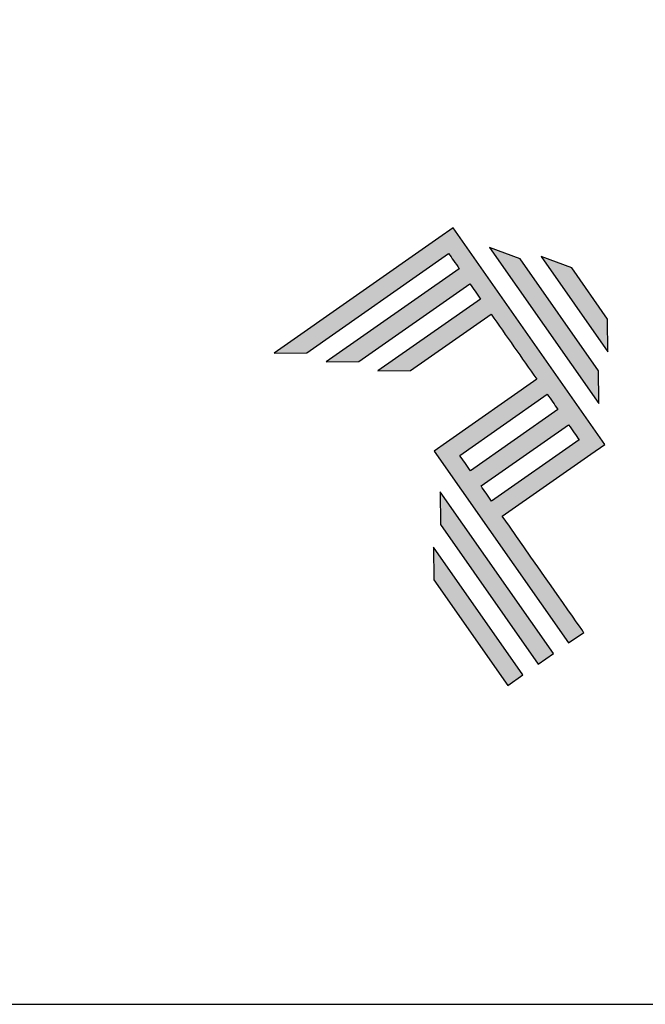
# Model space of a CAD drawing. Units: millimetres. Extents: x -8263 to 13618, y -3941 to 1679.
# Drawn here: x 5720 to 5755, y 619 to 674 of the extents above; entities that cross this region are included whole.
import ezdxf

# ---------------------------------------------------------------- set-up
doc = ezdxf.new("R2010")
doc.units = ezdxf.units.MM
doc.layers.add('Layer 1', color=7, linetype='Continuous')
doc.layers.add('Layout', color=7, linetype='Continuous', true_color=0xffffff)

# ---------------------------------------------------------------- blocks, each defined once
blk = doc.blocks.new('A$C2A843FA4')
at = {"true_color": 0x025397}
h = blk.add_hatch(color=154, dxfattribs=at)
edge = h.paths.add_edge_path()
edge.add_spline(control_points=[(2.039, -0.15), (2.039, -0.15), (1.62, 0.449), (1.62, 0.449)], knot_values=[0.6, 0.6, 0.6, 0.6, 1, 1, 1, 1], degree=3, periodic=0)
edge.add_spline(control_points=[(1.62, 0.449), (1.62, 0.449), (1.263, 0.583), (1.263, 0.583)], knot_values=[0, 0, 0, 0, 0.2, 0.2, 0.2, 0.2], degree=3, periodic=0)
edge.add_spline(control_points=[(1.263, 0.583), (1.263, 0.583), (2.043, -0.531), (2.043, -0.531)], knot_values=[0.2, 0.2, 0.2, 0.2, 0.4, 0.4, 0.4, 0.4], degree=3, periodic=0)
edge.add_spline(control_points=[(2.043, -0.531), (2.043, -0.531), (2.039, -0.15), (2.039, -0.15)], knot_values=[0.4, 0.4, 0.4, 0.4, 0.6, 0.6, 0.6, 0.6], degree=3, periodic=0)
edge = h.paths.add_edge_path(flags=17)
edge.add_spline(control_points=[(1.933, -0.752), (1.933, -0.752), (1.018, 0.555), (1.018, 0.555)], knot_values=[0.6, 0.6, 0.6, 0.6, 1, 1, 1, 1], degree=3, periodic=0)
edge.add_spline(control_points=[(1.018, 0.555), (1.018, 0.555), (0.66, 0.689), (0.66, 0.689)], knot_values=[0, 0, 0, 0, 0.2, 0.2, 0.2, 0.2], degree=3, periodic=0)
edge.add_spline(control_points=[(0.66, 0.689), (0.66, 0.689), (1.936, -1.133), (1.936, -1.133)], knot_values=[0.2, 0.2, 0.2, 0.2, 0.4, 0.4, 0.4, 0.4], degree=3, periodic=0)
edge.add_line((1.936, -1.133), (1.936, -1.127))
edge.add_line((1.936, -1.127), (1.936, -1.121))
edge.add_line((1.936, -1.121), (1.936, -1.113))
edge.add_line((1.936, -1.113), (1.936, -1.104))
edge.add_line((1.936, -1.104), (1.936, -1.093))
edge.add_line((1.936, -1.093), (1.936, -1.087))
edge.add_line((1.936, -1.087), (1.936, -1.08))
edge.add_line((1.936, -1.08), (1.936, -1.074))
edge.add_line((1.936, -1.074), (1.936, -1.06))
edge.add_line((1.936, -1.06), (1.936, -1.045))
edge.add_line((1.936, -1.045), (1.935, -1.029))
edge.add_line((1.935, -1.029), (1.935, -1.013))
edge.add_line((1.935, -1.013), (1.935, -0.996))
edge.add_line((1.935, -0.996), (1.935, -0.978))
edge.add_line((1.935, -0.978), (1.935, -0.943))
edge.add_line((1.935, -0.943), (1.934, -0.907))
edge.add_line((1.934, -0.907), (1.934, -0.89))
edge.add_line((1.934, -0.89), (1.934, -0.873))
edge.add_line((1.934, -0.873), (1.934, -0.856))
edge.add_line((1.934, -0.856), (1.934, -0.84))
edge.add_line((1.934, -0.84), (1.934, -0.826))
edge.add_line((1.934, -0.826), (1.934, -0.812))
edge.add_line((1.934, -0.812), (1.934, -0.805))
edge.add_line((1.934, -0.805), (1.934, -0.799))
edge.add_line((1.934, -0.799), (1.934, -0.793))
edge.add_line((1.934, -0.793), (1.933, -0.782))
edge.add_line((1.933, -0.782), (1.933, -0.772))
edge.add_line((1.933, -0.772), (1.933, -0.765))
edge.add_line((1.933, -0.765), (1.933, -0.752))
edge = h.paths.add_edge_path()
edge.add_spline(control_points=[(1.405, -4.057), (1.405, -4.057), (0.082, -2.168), (0.082, -2.168)], knot_values=[0.6, 0.6, 0.6, 0.6, 1, 1, 1, 1], degree=3, periodic=0)
edge.add_spline(control_points=[(0.082, -2.168), (0.082, -2.168), (0.085, -2.55), (0.085, -2.55)], knot_values=[0, 0, 0, 0, 0.2, 0.2, 0.2, 0.2], degree=3, periodic=0)
edge.add_spline(control_points=[(0.085, -2.55), (0.085, -2.55), (1.227, -4.181), (1.227, -4.181)], knot_values=[0.2, 0.2, 0.2, 0.2, 0.4, 0.4, 0.4, 0.4], degree=3, periodic=0)
edge.add_spline(control_points=[(1.227, -4.181), (1.227, -4.181), (1.405, -4.057), (1.405, -4.057)], knot_values=[0.4, 0.4, 0.4, 0.4, 0.6, 0.6, 0.6, 0.6], degree=3, periodic=0)
edge = h.paths.add_edge_path()
edge.add_spline(control_points=[(1.05, -4.305), (1.05, -4.305), (0.005, -2.812), (0.005, -2.812)], knot_values=[0.4, 0.4, 0.4, 0.4, 0.6, 0.6, 0.6, 0.6], degree=3, periodic=0)
edge.add_spline(control_points=[(0.005, -2.812), (0.005, -2.812), (0.008, -3.193), (0.008, -3.193)], knot_values=[0.6, 0.6, 0.6, 0.6, 1, 1, 1, 1], degree=3, periodic=0)
edge.add_spline(control_points=[(0.008, -3.193), (0.008, -3.193), (0.873, -4.429), (0.873, -4.429)], knot_values=[0, 0, 0, 0, 0.2, 0.2, 0.2, 0.2], degree=3, periodic=0)
edge.add_spline(control_points=[(0.873, -4.429), (0.873, -4.429), (1.05, -4.305), (1.05, -4.305)], knot_values=[0.2, 0.2, 0.2, 0.2, 0.4, 0.4, 0.4, 0.4], degree=3, periodic=0)
edge = h.paths.add_edge_path()
edge.add_spline(control_points=[(1.759, -3.809), (1.759, -3.809), (1.248, -3.079), (0.808, -2.451)], knot_values=[0.6, 0.6, 0.6, 0.6, 0.828232, 0.828232, 0.828232, 0.828232], degree=3, periodic=0)
edge.add_spline(control_points=[(0.808, -2.451), (0.808, -2.451), (1.841, -1.728), (1.841, -1.728)], knot_values=[0.6, 0.6, 0.6, 0.6, 1, 1, 1, 1], degree=3, periodic=0)
edge.add_spline(control_points=[(1.841, -1.728), (1.841, -1.728), (2.007, -1.612), (2.007, -1.612)], knot_values=[0.333333, 0.333333, 0.333333, 0.333333, 0.5, 0.5, 0.5, 0.5], degree=3, periodic=0)
edge.add_spline(control_points=[(2.007, -1.612), (2.007, -1.612), (0.235, 0.919), (0.235, 0.919)], knot_values=[0.5, 0.5, 0.5, 0.5, 0.666667, 0.666667, 0.666667, 0.666667], degree=3, periodic=0)
edge.add_spline(control_points=[(0.235, 0.919), (0.235, 0.919), (0.235, 0.919), (0.235, 0.919)], knot_values=[0.666667, 0.666667, 0.666667, 0.666667, 0.999997, 0.999997, 0.999997, 0.999997], degree=3, periodic=0)
edge.add_spline(control_points=[(0.235, 0.919), (0.235, 0.919), (0.069, 0.803), (0.069, 0.803)], knot_values=[0.000002, 0.000002, 0.000002, 0.000002, 0.166667, 0.166667, 0.166667, 0.166667], degree=3, periodic=0)
edge.add_spline(control_points=[(0.069, 0.803), (0.069, 0.803), (-1.856, -0.545), (-1.856, -0.545)], knot_values=[0.6, 0.6, 0.6, 0.6, 1, 1, 1, 1], degree=3, periodic=0)
edge.add_spline(control_points=[(-1.856, -0.545), (-1.856, -0.545), (-1.474, -0.542), (-1.474, -0.542)], knot_values=[0, 0, 0, 0, 0.2, 0.2, 0.2, 0.2], degree=3, periodic=0)
edge.add_spline(control_points=[(-1.474, -0.542), (-1.474, -0.542), (0.182, 0.618), (0.182, 0.618)], knot_values=[0.2, 0.2, 0.2, 0.2, 0.4, 0.4, 0.4, 0.4], degree=3, periodic=0)
edge.add_spline(control_points=[(0.182, 0.618), (0.217, 0.567), (0.259, 0.508), (0.306, 0.441)], knot_values=[0.193621, 0.193621, 0.193621, 0.193621, 0.205877, 0.205877, 0.205877, 0.205877], degree=3, periodic=0)
edge.add_spline(control_points=[(0.306, 0.441), (0.306, 0.441), (-1.247, -0.647), (-1.247, -0.647)], knot_values=[0.2, 0.2, 0.2, 0.2, 0.4, 0.4, 0.4, 0.4], degree=3, periodic=0)
edge.add_spline(control_points=[(-1.247, -0.647), (-1.247, -0.647), (-0.866, -0.644), (-0.866, -0.644)], knot_values=[0.4, 0.4, 0.4, 0.4, 0.6, 0.6, 0.6, 0.6], degree=3, periodic=0)
edge.add_spline(control_points=[(-0.866, -0.644), (-0.866, -0.644), (0.43, 0.264), (0.43, 0.264)], knot_values=[0.6, 0.6, 0.6, 0.6, 1, 1, 1, 1], degree=3, periodic=0)
edge.add_spline(control_points=[(0.43, 0.264), (0.469, 0.207), (0.511, 0.148), (0.554, 0.086)], knot_values=[0.215868, 0.215868, 0.215868, 0.215868, 0.224785, 0.224785, 0.224785, 0.224785], degree=3, periodic=0)
edge.add_spline(control_points=[(0.554, 0.086), (0.554, 0.086), (-0.645, -0.753), (-0.645, -0.753)], knot_values=[0.2, 0.2, 0.2, 0.2, 0.4, 0.4, 0.4, 0.4], degree=3, periodic=0)
edge.add_spline(control_points=[(-0.645, -0.753), (-0.645, -0.753), (-0.263, -0.75), (-0.263, -0.75)], knot_values=[0.4, 0.4, 0.4, 0.4, 0.6, 0.6, 0.6, 0.6], degree=3, periodic=0)
edge.add_spline(control_points=[(-0.263, -0.75), (-0.263, -0.75), (0.678, -0.091), (0.678, -0.091)], knot_values=[0.6, 0.6, 0.6, 0.6, 1, 1, 1, 1], degree=3, periodic=0)
edge.add_spline(control_points=[(0.678, -0.091), (0.85, -0.337), (1.038, -0.604), (1.21, -0.85)], knot_values=[0.2331, 0.2331, 0.2331, 0.2331, 0.266901, 0.266901, 0.266901, 0.266901], degree=3, periodic=0)
edge.add_spline(control_points=[(1.21, -0.85), (1.21, -0.85), (0.155, -1.589), (0.155, -1.589)], knot_values=[0.2, 0.2, 0.2, 0.2, 0.4, 0.4, 0.4, 0.4], degree=3, periodic=0)
edge.add_spline(control_points=[(0.155, -1.589), (0.155, -1.589), (0.011, -1.69), (0.011, -1.69)], knot_values=[0, 0, 0, 0, 0.2, 0.2, 0.2, 0.2], degree=3, periodic=0)
edge.add_spline(control_points=[(0.011, -1.69), (0.011, -1.69), (1.582, -3.933), (1.582, -3.933)], knot_values=[0.2, 0.2, 0.2, 0.2, 0.4, 0.4, 0.4, 0.4], degree=3, periodic=0)
edge.add_spline(control_points=[(1.582, -3.933), (1.582, -3.933), (1.759, -3.809), (1.759, -3.809)], knot_values=[0.4, 0.4, 0.4, 0.4, 0.6, 0.6, 0.6, 0.6], degree=3, periodic=0)
edge = h.paths.add_edge_path(flags=16)
edge.add_spline(control_points=[(0.684, -2.274), (0.684, -2.274), (1.706, -1.559), (1.706, -1.559)], knot_values=[0.2, 0.2, 0.2, 0.2, 0.4, 0.4, 0.4, 0.4], degree=3, periodic=0)
edge.add_spline(control_points=[(1.706, -1.559), (1.671, -1.508), (1.629, -1.449), (1.582, -1.382)], knot_values=[0.294125, 0.294125, 0.294125, 0.294125, 0.306381, 0.306381, 0.306381, 0.306381], degree=3, periodic=0)
edge.add_spline(control_points=[(1.582, -1.382), (1.582, -1.382), (0.56, -2.097), (0.56, -2.097)], knot_values=[0.6, 0.6, 0.6, 0.6, 1, 1, 1, 1], degree=3, periodic=0)
edge.add_spline(control_points=[(0.56, -2.097), (0.6, -2.154), (0.641, -2.213), (0.684, -2.274)], knot_values=[0.850152, 0.850152, 0.850152, 0.850152, 0.873465, 0.873465, 0.873465, 0.873465], degree=3, periodic=0)
edge = h.paths.add_edge_path(flags=16)
edge.add_spline(control_points=[(0.436, -1.92), (0.436, -1.92), (1.458, -1.204), (1.458, -1.204)], knot_values=[0.2, 0.2, 0.2, 0.2, 0.4, 0.4, 0.4, 0.4], degree=3, periodic=0)
edge.add_spline(control_points=[(1.458, -1.204), (1.418, -1.148), (1.377, -1.089), (1.334, -1.027)], knot_values=[0.275216, 0.275216, 0.275216, 0.275216, 0.284132, 0.284132, 0.284132, 0.284132], degree=3, periodic=0)
edge.add_spline(control_points=[(1.334, -1.027), (1.334, -1.027), (0.312, -1.743), (0.312, -1.743)], knot_values=[0.6, 0.6, 0.6, 0.6, 1, 1, 1, 1], degree=3, periodic=0)
edge.add_spline(control_points=[(0.312, -1.743), (0.348, -1.793), (0.389, -1.853), (0.436, -1.92)], knot_values=[0.899402, 0.899402, 0.899402, 0.899402, 0.931019, 0.931019, 0.931019, 0.931019], degree=3, periodic=0)
at = {"layer": 'Layer 1', "color": 154}
for p, q in [((1.933, -0.753), (1.933, -0.752)), ((1.933, -0.752), (1.933, -0.752)), ((1.933, -0.754), (1.933, -0.753)), ((1.933, -0.756), (1.933, -0.754)), ((1.933, -0.759), (1.933, -0.756)), ((1.933, -0.761), (1.933, -0.759)), ((1.933, -0.765), (1.933, -0.761)), ((1.933, -0.768), (1.933, -0.765)), ((1.933, -0.772), (1.933, -0.768)), ((1.933, -0.777), (1.933, -0.772)), ((1.933, -0.782), (1.933, -0.777)), ((1.933, -0.787), (1.933, -0.782)), ((1.934, -0.793), (1.933, -0.787)), ((1.934, -0.799), (1.934, -0.793)), ((1.934, -0.805), (1.934, -0.799)), ((1.934, -0.812), (1.934, -0.805)), ((1.934, -0.826), (1.934, -0.812)), ((1.934, -0.84), (1.934, -0.826)), ((1.934, -0.856), (1.934, -0.84)), ((1.934, -0.873), (1.934, -0.856)), ((1.934, -0.89), (1.934, -0.873)), ((1.934, -0.907), (1.934, -0.89)), ((1.935, -0.943), (1.934, -0.907)), ((1.935, -0.978), (1.935, -0.943)), ((1.935, -0.996), (1.935, -0.978)), ((1.935, -1.013), (1.935, -0.996)), ((1.935, -1.029), (1.935, -1.013)), ((1.936, -1.045), (1.935, -1.029)), ((1.936, -1.06), (1.936, -1.045)), ((1.936, -1.074), (1.936, -1.06)), ((1.936, -1.08), (1.936, -1.074)), ((1.936, -1.087), (1.936, -1.08)), ((1.936, -1.093), (1.936, -1.087)), ((1.936, -1.098), (1.936, -1.093)), ((1.936, -1.104), (1.936, -1.098)), ((1.936, -1.108), (1.936, -1.104)), ((1.936, -1.113), (1.936, -1.108)), ((1.936, -1.117), (1.936, -1.113)), ((1.936, -1.121), (1.936, -1.117)), ((1.936, -1.124), (1.936, -1.121)), ((1.936, -1.127), (1.936, -1.124)), ((1.936, -1.129), (1.936, -1.127)), ((1.936, -1.131), (1.936, -1.129)), ((1.936, -1.132), (1.936, -1.131)), ((1.936, -1.133), (1.936, -1.132)), ((1.936, -1.133), (1.936, -1.133))]:
    blk.add_line(p, q, dxfattribs=at)
for points in [[(0.235, 0.919), (0.235, 0.919), (0.069, 0.803), (0.069, 0.803)], [(2.007, -1.612), (2.007, -1.612), (0.235, 0.919), (0.235, 0.919)], [(0.235, 0.919), (0.235, 0.919), (0.235, 0.919), (0.235, 0.919)], [(0.069, 0.803), (0.069, 0.803), (-1.856, -0.545), (-1.856, -0.545)], [(-1.474, -0.542), (-1.474, -0.542), (0.182, 0.618), (0.182, 0.618)], [(0.182, 0.618), (0.217, 0.567), (0.259, 0.508), (0.306, 0.441)], [(1.018, 0.555), (1.018, 0.555), (0.66, 0.689), (0.66, 0.689)], [(0.66, 0.689), (0.66, 0.689), (1.936, -1.133), (1.936, -1.133)], [(1.62, 0.449), (1.62, 0.449), (1.263, 0.583), (1.263, 0.583)], [(1.263, 0.583), (1.263, 0.583), (2.043, -0.531), (2.043, -0.531)], [(1.933, -0.752), (1.933, -0.752), (1.018, 0.555), (1.018, 0.555)], [(0.306, 0.441), (0.306, 0.441), (-1.247, -0.647), (-1.247, -0.647)], [(2.039, -0.15), (2.039, -0.15), (1.62, 0.449), (1.62, 0.449)], [(-0.866, -0.644), (-0.866, -0.644), (0.43, 0.264), (0.43, 0.264)], [(0.43, 0.264), (0.469, 0.207), (0.511, 0.148), (0.554, 0.086)], [(0.554, 0.086), (0.554, 0.086), (-0.645, -0.753), (-0.645, -0.753)], [(-0.263, -0.75), (-0.263, -0.75), (0.678, -0.091), (0.678, -0.091)], [(0.678, -0.091), (0.85, -0.337), (1.038, -0.604), (1.21, -0.85)], [(2.043, -0.531), (2.043, -0.531), (2.039, -0.15), (2.039, -0.15)], [(-1.856, -0.545), (-1.856, -0.545), (-1.474, -0.542), (-1.474, -0.542)], [(-1.247, -0.647), (-1.247, -0.647), (-0.866, -0.644), (-0.866, -0.644)], [(-0.645, -0.753), (-0.645, -0.753), (-0.263, -0.75), (-0.263, -0.75)], [(1.21, -0.85), (1.21, -0.85), (0.155, -1.589), (0.155, -1.589)], [(0.312, -1.743), (0.312, -1.743), (1.334, -1.027), (1.334, -1.027)], [(1.334, -1.027), (1.377, -1.089), (1.418, -1.148), (1.458, -1.204)], [(1.458, -1.204), (1.458, -1.204), (0.436, -1.92), (0.436, -1.92)], [(0.56, -2.097), (0.56, -2.097), (1.582, -1.382), (1.582, -1.382)], [(1.582, -1.382), (1.629, -1.449), (1.671, -1.508), (1.706, -1.559)], [(0.155, -1.589), (0.155, -1.589), (0.011, -1.69), (0.011, -1.69)], [(1.706, -1.559), (1.706, -1.559), (0.684, -2.274), (0.684, -2.274)], [(0.011, -1.69), (0.011, -1.69), (1.582, -3.933), (1.582, -3.933)], [(1.841, -1.728), (1.841, -1.728), (2.007, -1.612), (2.007, -1.612)], [(0.436, -1.92), (0.389, -1.853), (0.348, -1.793), (0.312, -1.743)], [(0.808, -2.451), (0.808, -2.451), (1.841, -1.728), (1.841, -1.728)], [(0.082, -2.168), (0.082, -2.168), (0.085, -2.55), (0.085, -2.55)], [(1.405, -4.057), (1.405, -4.057), (0.082, -2.168), (0.082, -2.168)], [(0.684, -2.274), (0.641, -2.213), (0.6, -2.154), (0.56, -2.097)], [(1.759, -3.809), (1.759, -3.809), (1.248, -3.079), (0.808, -2.451)], [(0.085, -2.55), (0.085, -2.55), (1.227, -4.181), (1.227, -4.181)], [(1.05, -4.305), (1.05, -4.305), (0.005, -2.812), (0.005, -2.812)], [(0.005, -2.812), (0.005, -2.812), (0.008, -3.193), (0.008, -3.193)], [(0.008, -3.193), (0.008, -3.193), (0.873, -4.429), (0.873, -4.429)], [(1.582, -3.933), (1.582, -3.933), (1.759, -3.809), (1.759, -3.809)], [(1.227, -4.181), (1.227, -4.181), (1.405, -4.057), (1.405, -4.057)], [(0.873, -4.429), (0.873, -4.429), (1.05, -4.305), (1.05, -4.305)]]:
    blk.add_open_spline(points, degree=3, dxfattribs=at)
blk = doc.blocks.new('A$C65656AD8')
at = {"xscale": 1.588043450200296, "yscale": 1.588043450200296, "zscale": 1.588043450200296}
blk.add_blockref('A$C2A843FA4', (-7.142, 2.095), dxfattribs=at)

msp = doc.modelspace()

# ---------------------------------------------------------------- linework, layer by layer
at = {"layer": 'Layout', "color": 9, "flags": 128}
msp.add_lwpolyline([(5399.902, 618.884), (5819.902, 618.884), (5819.902, 1212.884), (5399.902, 1212.884), (5399.902, 618.884)], dxfattribs=at)

# ---------------------------------------------------------------- block references
at = {"xscale": 3, "yscale": 3, "zscale": 3}
msp.add_blockref('A$C65656AD8', (5764.281, 651.45), dxfattribs=at)

doc.saveas('drawing.dxf')
